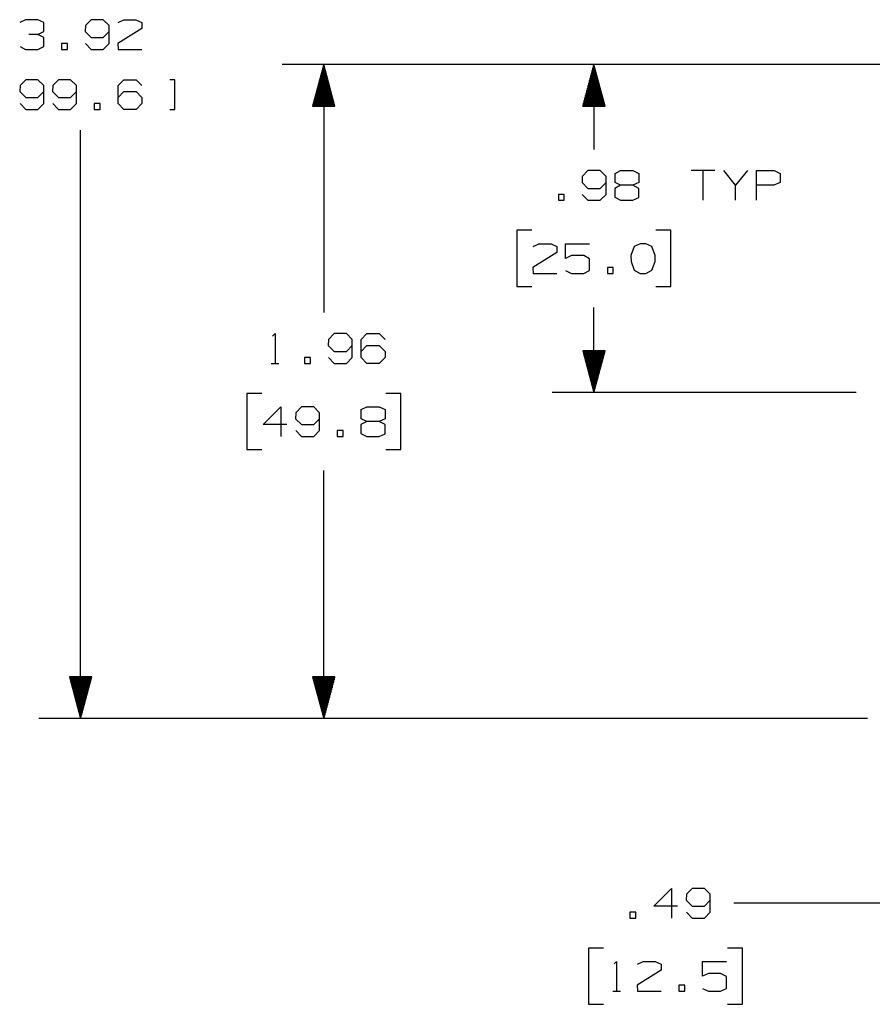
# Paper-space layout 'Layout1' of a CAD drawing. Extents: x 0.6 to 21.6, y 0.4 to 16.3.
# Drawn here: x 8.1 to 10.6, y 9.7 to 12.7 of the extents above; entities that cross this region are included whole.
import ezdxf

# ---------------------------------------------------------------- set-up
doc = ezdxf.new("R2010")
doc.units = 0
doc.header["$MEASUREMENT"] = 0
doc.layers.add('1', color=7, linetype='Continuous')

psp = doc.layouts.get("Layout1")

# ---------------------------------------------------------------- linework, layer by layer
at = {"layer": '1', "color": 7, "linetype": 'Continuous'}
for p, q in [((8.072008, 12.651102), (8.054195, 12.642664)), ((8.10857, 12.651102), (8.072008, 12.651102)), ((8.126383, 12.642664), (8.10857, 12.651102)), ((8.126383, 12.615477), (8.126383, 12.642664)), ((8.268133, 12.651102), (8.251258, 12.633289)), ((8.304695, 12.651102), (8.268133, 12.651102)), ((8.322508, 12.633289), (8.304695, 12.651102)), ((8.34932, 12.642664), (8.366196, 12.651102)), ((8.366196, 12.651102), (8.402758, 12.651102)), ((8.402758, 12.651102), (8.42057, 12.642664)), ((8.42057, 12.642664), (8.42057, 12.624852)), ((8.10857, 12.607039), (8.126383, 12.615477)), ((8.251258, 12.633289), (8.25032, 12.615477)), ((8.25032, 12.615477), (8.268133, 12.597665)), ((8.304695, 12.597665), (8.322508, 12.615477)), ((8.322508, 12.579852), (8.322508, 12.633289)), ((8.42057, 12.624852), (8.348383, 12.579852)), ((8.10857, 12.607039), (8.081383, 12.607039)), ((8.126383, 12.597665), (8.10857, 12.607039)), ((8.126383, 12.570477), (8.126383, 12.597665)), ((8.268133, 12.597665), (8.304695, 12.597665)), ((8.055133, 12.570477), (8.072008, 12.562039)), ((8.072008, 12.562039), (8.10857, 12.562039)), ((8.10857, 12.562039), (8.126383, 12.570477)), ((8.197258, 12.579852), (8.179445, 12.579852)), ((8.179445, 12.579852), (8.179445, 12.562039)), ((8.179445, 12.562039), (8.197258, 12.562039)), ((8.197258, 12.562039), (8.197258, 12.579852)), ((8.251258, 12.579852), (8.268133, 12.562039)), ((8.268133, 12.562039), (8.304695, 12.562039)), ((8.304695, 12.562039), (8.322508, 12.579852)), ((8.348383, 12.579852), (8.34932, 12.562039)), ((8.34932, 12.562039), (8.42057, 12.562039)), ((11.547102, 12.517039), (8.84122, 12.517039)), ((8.96622, 12.517039), (8.932727, 12.392039)), ((8.96122, 12.392039), (8.96122, 12.498379)), ((8.963221, 12.392039), (8.963221, 12.505843)), ((8.96522, 12.392039), (8.96522, 12.513308)), ((8.96622, 12.517039), (8.96622, 11.772906)), ((8.999714, 12.392039), (8.96622, 12.517039)), ((8.96722, 12.392039), (8.96722, 12.513308)), ((8.96922, 12.392039), (8.96922, 12.505843)), ((8.97122, 12.392039), (8.97122, 12.498379)), ((11.547102, 12.517039), (9.650994, 12.517039)), ((9.775994, 12.517039), (9.742501, 12.392039)), ((9.770994, 12.392039), (9.770994, 12.498379)), ((9.772994, 12.392039), (9.772994, 12.505843)), ((9.774995, 12.392039), (9.774995, 12.513308)), ((9.775994, 12.517039), (9.775994, 12.261914)), ((9.809488, 12.392039), (9.775994, 12.517039)), ((9.776995, 12.392039), (9.776995, 12.513308)), ((9.778995, 12.392039), (9.778995, 12.505843)), ((9.780994, 12.392039), (9.780994, 12.498379)), ((8.072336, 12.471102), (8.055461, 12.453289)), ((8.108898, 12.471102), (8.072336, 12.471102)), ((8.126711, 12.453289), (8.108898, 12.471102)), ((8.170399, 12.471102), (8.153523, 12.453289)), ((8.206961, 12.471102), (8.170399, 12.471102)), ((8.224773, 12.453289), (8.206961, 12.471102)), ((8.349648, 12.453289), (8.366524, 12.471102)), ((8.366524, 12.471102), (8.403086, 12.471102)), ((8.403086, 12.471102), (8.420898, 12.453289)), ((8.518961, 12.471102), (8.504899, 12.471102)), ((8.518961, 12.382039), (8.518961, 12.471102)), ((8.95322, 12.392039), (8.95322, 12.468523)), ((8.95522, 12.392039), (8.95522, 12.475986)), ((8.95722, 12.392039), (8.95722, 12.483451)), ((8.95922, 12.392039), (8.95922, 12.490915)), ((8.97322, 12.392039), (8.97322, 12.490915)), ((8.975221, 12.392039), (8.975221, 12.483451)), ((8.977221, 12.392039), (8.977221, 12.475986)), ((8.97922, 12.392039), (8.97922, 12.468523)), ((9.762995, 12.392039), (9.762995, 12.468523)), ((9.764995, 12.392039), (9.764995, 12.475986)), ((9.766994, 12.392039), (9.766994, 12.483451)), ((9.768994, 12.392039), (9.768994, 12.490915)), ((9.782994, 12.392039), (9.782994, 12.490915)), ((9.784994, 12.392039), (9.784994, 12.483451)), ((9.786995, 12.392039), (9.786995, 12.475986)), ((9.788995, 12.392039), (9.788995, 12.468523)), ((8.055461, 12.453289), (8.054523, 12.435477)), ((8.054523, 12.435477), (8.072336, 12.417665)), ((8.108898, 12.417665), (8.126711, 12.435477)), ((8.126711, 12.399852), (8.126711, 12.453289)), ((8.153523, 12.453289), (8.152586, 12.435477)), ((8.152586, 12.435477), (8.170399, 12.417665)), ((8.206961, 12.417665), (8.224773, 12.435477)), ((8.224773, 12.399852), (8.224773, 12.453289)), ((8.349648, 12.399852), (8.349648, 12.453289)), ((8.349648, 12.417665), (8.366524, 12.435477)), ((8.366524, 12.435477), (8.403086, 12.435477)), ((8.403086, 12.435477), (8.420898, 12.417665)), ((8.94522, 12.392039), (8.94522, 12.438666)), ((8.94722, 12.392039), (8.94722, 12.446131)), ((8.949221, 12.392039), (8.949221, 12.453594)), ((8.951221, 12.392039), (8.951221, 12.461059)), ((8.98122, 12.392039), (8.98122, 12.461059)), ((8.98322, 12.392039), (8.98322, 12.453594)), ((8.98522, 12.392039), (8.98522, 12.446131)), ((8.98722, 12.392039), (8.98722, 12.438666)), ((9.754994, 12.392039), (9.754994, 12.438666)), ((9.756994, 12.392039), (9.756994, 12.446131)), ((9.758994, 12.392039), (9.758994, 12.453594)), ((9.760995, 12.392039), (9.760995, 12.461059)), ((9.790995, 12.392039), (9.790995, 12.461059)), ((9.792994, 12.392039), (9.792994, 12.453594)), ((9.794994, 12.392039), (9.794994, 12.446131)), ((9.796994, 12.392039), (9.796994, 12.438666)), ((8.072336, 12.417665), (8.108898, 12.417665)), ((8.170399, 12.417665), (8.206961, 12.417665)), ((8.420898, 12.417665), (8.420898, 12.399852)), ((8.937221, 12.392039), (8.937221, 12.40881)), ((8.93922, 12.392039), (8.93922, 12.416274)), ((8.94122, 12.392039), (8.94122, 12.423738)), ((8.94322, 12.392039), (8.94322, 12.431202)), ((8.989221, 12.392039), (8.989221, 12.431202)), ((8.99122, 12.392039), (8.99122, 12.423738)), ((8.99322, 12.392039), (8.99322, 12.416274)), ((8.99522, 12.392039), (8.99522, 12.40881)), ((9.746994, 12.392039), (9.746994, 12.40881)), ((9.748995, 12.392039), (9.748995, 12.416274)), ((9.750995, 12.392039), (9.750995, 12.423738)), ((9.752995, 12.392039), (9.752995, 12.431202)), ((9.798994, 12.392039), (9.798994, 12.431202)), ((9.800995, 12.392039), (9.800995, 12.423738)), ((9.802995, 12.392039), (9.802995, 12.416274)), ((9.804995, 12.392039), (9.804995, 12.40881)), ((8.055461, 12.399852), (8.072336, 12.382039)), ((8.072336, 12.382039), (8.108898, 12.382039)), ((8.108898, 12.382039), (8.126711, 12.399852)), ((8.153523, 12.399852), (8.170399, 12.382039)), ((8.170399, 12.382039), (8.206961, 12.382039)), ((8.206961, 12.382039), (8.224773, 12.399852)), ((8.295649, 12.399852), (8.277836, 12.399852)), ((8.277836, 12.399852), (8.277836, 12.382039)), ((8.277836, 12.382039), (8.295649, 12.382039)), ((8.295649, 12.382039), (8.295649, 12.399852)), ((8.366524, 12.382039), (8.349648, 12.399852)), ((8.403086, 12.382039), (8.366524, 12.382039)), ((8.420898, 12.399852), (8.403086, 12.382039)), ((8.504899, 12.382039), (8.518961, 12.382039)), ((8.932727, 12.392039), (8.999714, 12.392039)), ((8.93322, 12.392039), (8.93322, 12.393882)), ((8.93322, 12.392039), (8.93322, 12.393882)), ((8.935221, 12.392039), (8.935221, 12.401346)), ((8.99722, 12.392039), (8.99722, 12.401346)), ((8.99922, 12.392039), (8.99922, 12.393882)), ((8.99922, 12.392039), (8.99922, 12.393882)), ((9.742501, 12.392039), (9.809488, 12.392039)), ((9.742994, 12.392039), (9.742994, 12.393882)), ((9.742994, 12.392039), (9.742994, 12.393882)), ((9.744994, 12.392039), (9.744994, 12.401346)), ((9.806994, 12.392039), (9.806994, 12.401346)), ((9.808994, 12.392039), (9.808994, 12.393882)), ((9.808994, 12.392039), (9.808994, 12.393882)), ((8.237008, 10.555024), (8.237008, 12.319539)), ((9.758276, 12.198477), (9.741401, 12.180664)), ((9.794838, 12.198477), (9.758276, 12.198477)), ((9.812651, 12.180664), (9.794838, 12.198477)), ((9.839463, 12.19004), (9.856339, 12.198477)), ((9.856339, 12.198477), (9.8929, 12.198477)), ((9.8929, 12.198477), (9.910713, 12.19004)), ((10.138807, 12.198477), (10.067557, 12.198477)), ((10.103182, 12.198477), (10.103182, 12.109414)), ((10.201244, 12.154414), (10.16562, 12.198477)), ((10.23687, 12.198477), (10.201244, 12.154414)), ((10.263682, 12.109414), (10.263682, 12.198477)), ((10.263682, 12.198477), (10.31712, 12.198477)), ((10.31712, 12.198477), (10.334932, 12.19004)), ((9.741401, 12.180664), (9.740463, 12.162852)), ((9.812651, 12.127227), (9.812651, 12.180664)), ((9.839463, 12.162852), (9.839463, 12.19004)), ((9.910713, 12.19004), (9.910713, 12.162852)), ((10.334932, 12.19004), (10.334932, 12.162852)), ((9.740463, 12.162852), (9.758276, 12.14504)), ((9.758276, 12.14504), (9.794838, 12.14504)), ((9.794838, 12.14504), (9.812651, 12.162852)), ((9.856339, 12.154414), (9.838526, 12.14504)), ((9.838526, 12.14504), (9.838526, 12.11879)), ((9.856339, 12.154414), (9.839463, 12.162852)), ((9.8929, 12.154414), (9.856339, 12.154414)), ((9.910713, 12.162852), (9.8929, 12.154414)), ((9.910713, 12.14504), (9.8929, 12.154414)), ((9.910713, 12.117852), (9.910713, 12.14504)), ((10.201244, 12.109414), (10.201244, 12.154414)), ((10.316182, 12.154414), (10.263682, 12.154414)), ((10.334932, 12.162852), (10.316182, 12.154414)), ((9.687401, 12.127227), (9.669588, 12.127227)), ((9.669588, 12.127227), (9.669588, 12.109414)), ((9.669588, 12.109414), (9.687401, 12.109414)), ((9.687401, 12.109414), (9.687401, 12.127227)), ((9.741401, 12.127227), (9.758276, 12.109414)), ((9.758276, 12.109414), (9.794838, 12.109414)), ((9.794838, 12.109414), (9.812651, 12.127227)), ((9.838526, 12.11879), (9.856339, 12.109414)), ((9.856339, 12.109414), (9.8929, 12.109414)), ((9.8929, 12.109414), (9.910713, 12.117852)), ((9.589994, 12.019414), (9.544994, 12.019414)), ((9.544994, 12.019414), (9.544994, 11.850664)), ((10.006994, 12.019414), (9.961994, 12.019414)), ((10.006994, 11.850664), (10.006994, 12.019414)), ((9.594119, 11.970664), (9.610994, 11.979102)), ((9.610994, 11.979102), (9.647557, 11.979102)), ((9.647557, 11.979102), (9.665369, 11.970664)), ((9.665369, 11.970664), (9.665369, 11.952852)), ((9.691244, 11.93504), (9.691244, 11.979102)), ((9.691244, 11.979102), (9.763432, 11.979102)), ((9.896745, 11.970664), (9.887369, 11.943477)), ((9.914557, 11.979102), (9.896745, 11.970664)), ((9.932369, 11.979102), (9.914557, 11.979102)), ((9.950182, 11.970664), (9.932369, 11.979102)), ((9.959557, 11.943477), (9.950182, 11.970664)), ((9.665369, 11.952852), (9.593182, 11.907852)), ((9.709057, 11.943477), (9.691244, 11.93504)), ((9.74562, 11.943477), (9.709057, 11.943477)), ((9.763432, 11.934102), (9.74562, 11.943477)), ((9.763432, 11.898477), (9.763432, 11.934102)), ((9.887369, 11.943477), (9.888307, 11.925664)), ((9.959557, 11.925664), (9.959557, 11.943477)), ((9.593182, 11.907852), (9.594119, 11.890039)), ((9.834307, 11.907852), (9.816495, 11.907852)), ((9.816495, 11.907852), (9.816495, 11.890039)), ((9.834307, 11.890039), (9.834307, 11.907852)), ((9.888307, 11.925664), (9.896745, 11.899414)), ((9.950182, 11.899414), (9.959557, 11.925664)), ((9.594119, 11.890039), (9.665369, 11.890039)), ((9.691244, 11.898477), (9.709057, 11.890039)), ((9.709057, 11.890039), (9.74562, 11.890039)), ((9.74562, 11.890039), (9.763432, 11.898477)), ((9.816495, 11.890039), (9.834307, 11.890039)), ((9.896745, 11.899414), (9.914557, 11.890039)), ((9.914557, 11.890039), (9.932369, 11.890039)), ((9.932369, 11.890039), (9.950182, 11.899414)), ((9.544994, 11.850664), (9.589994, 11.850664)), ((9.961994, 11.850664), (10.006994, 11.850664)), ((9.775994, 11.533039), (9.775994, 11.788164)), ((8.81247, 11.701969), (8.81997, 11.709469)), ((8.81997, 11.709469), (8.81997, 11.620407)), ((8.997345, 11.709469), (8.980471, 11.691657)), ((9.033908, 11.709469), (8.997345, 11.709469)), ((9.051721, 11.691657), (9.033908, 11.709469)), ((9.078533, 11.691657), (9.095407, 11.709469)), ((9.095407, 11.709469), (9.13197, 11.709469)), ((9.13197, 11.709469), (9.149783, 11.691657)), ((8.980471, 11.691657), (8.979533, 11.673844)), ((8.979533, 11.673844), (8.997345, 11.656032)), ((9.033908, 11.656032), (9.051721, 11.673844)), ((9.051721, 11.638219), (9.051721, 11.691657)), ((9.078533, 11.638219), (9.078533, 11.691657)), ((9.078533, 11.656032), (9.095407, 11.673844)), ((9.095407, 11.673844), (9.13197, 11.673844)), ((9.13197, 11.673844), (9.149783, 11.656032)), ((8.92647, 11.638219), (8.908658, 11.638219)), ((8.908658, 11.638219), (8.908658, 11.620407)), ((8.92647, 11.620407), (8.92647, 11.638219)), ((8.980471, 11.638219), (8.997345, 11.620407)), ((8.997345, 11.656032), (9.033908, 11.656032)), ((9.033908, 11.620407), (9.051721, 11.638219)), ((9.095407, 11.620407), (9.078533, 11.638219)), ((9.149783, 11.638219), (9.13197, 11.620407)), ((9.149783, 11.656032), (9.149783, 11.638219)), ((9.809488, 11.658039), (9.742501, 11.658039)), ((9.742501, 11.658039), (9.775994, 11.533039)), ((9.742994, 11.658039), (9.742994, 11.656198)), ((9.742994, 11.658039), (9.742994, 11.656198)), ((9.744994, 11.658039), (9.744994, 11.648733)), ((9.746994, 11.658039), (9.746994, 11.641269)), ((9.748995, 11.658039), (9.748995, 11.633804)), ((9.750995, 11.658039), (9.750995, 11.626341)), ((9.752995, 11.658039), (9.752995, 11.618876)), ((9.754994, 11.658039), (9.754994, 11.611412)), ((9.756994, 11.658039), (9.756994, 11.603949)), ((9.758994, 11.658039), (9.758994, 11.596484)), ((9.760995, 11.658039), (9.760995, 11.58902)), ((9.762995, 11.658039), (9.762995, 11.581556)), ((9.764995, 11.658039), (9.764995, 11.574092)), ((9.766994, 11.658039), (9.766994, 11.566628)), ((9.768994, 11.658039), (9.768994, 11.559164)), ((9.770994, 11.658039), (9.770994, 11.5517)), ((9.772994, 11.658039), (9.772994, 11.544235)), ((9.774995, 11.658039), (9.774995, 11.536772)), ((9.775994, 11.533039), (9.809488, 11.658039)), ((9.776995, 11.658039), (9.776995, 11.536772)), ((9.778995, 11.658039), (9.778995, 11.544235)), ((9.780994, 11.658039), (9.780994, 11.5517)), ((9.782994, 11.658039), (9.782994, 11.559164)), ((9.784994, 11.658039), (9.784994, 11.566628)), ((9.786995, 11.658039), (9.786995, 11.574092)), ((9.788995, 11.658039), (9.788995, 11.581556)), ((9.790995, 11.658039), (9.790995, 11.58902)), ((9.792994, 11.658039), (9.792994, 11.596484)), ((9.794994, 11.658039), (9.794994, 11.603949)), ((9.796994, 11.658039), (9.796994, 11.611412)), ((9.798994, 11.658039), (9.798994, 11.618876)), ((9.800995, 11.658039), (9.800995, 11.626341)), ((9.802995, 11.658039), (9.802995, 11.633804)), ((9.804995, 11.658039), (9.804995, 11.641269)), ((9.806994, 11.658039), (9.806994, 11.648733)), ((9.808994, 11.658039), (9.808994, 11.656198)), ((9.808994, 11.658039), (9.808994, 11.656198)), ((8.808721, 11.620407), (8.831221, 11.620407)), ((8.908658, 11.620407), (8.92647, 11.620407)), ((8.997345, 11.620407), (9.033908, 11.620407)), ((9.13197, 11.620407), (9.095407, 11.620407)), ((8.78022, 11.530407), (8.73522, 11.530407)), ((8.73522, 11.530407), (8.73522, 11.361657)), ((9.19722, 11.530407), (9.152221, 11.530407)), ((9.19722, 11.361657), (9.19722, 11.530407)), ((10.563103, 11.533039), (9.650994, 11.533039)), ((8.784346, 11.436657), (8.837783, 11.490094)), ((8.837783, 11.490094), (8.837783, 11.401031)), ((8.899282, 11.490094), (8.882408, 11.472281)), ((8.935845, 11.490094), (8.899282, 11.490094)), ((8.953658, 11.472281), (8.935845, 11.490094)), ((9.078533, 11.481657), (9.095407, 11.490094)), ((9.095407, 11.490094), (9.13197, 11.490094)), ((9.13197, 11.490094), (9.149783, 11.481657)), ((8.882408, 11.472281), (8.881471, 11.45447)), ((8.953658, 11.418844), (8.953658, 11.472281)), ((9.078533, 11.45447), (9.078533, 11.481657)), ((9.149783, 11.481657), (9.149783, 11.45447)), ((8.855596, 11.436657), (8.784346, 11.436657)), ((8.881471, 11.45447), (8.899282, 11.436657)), ((8.899282, 11.436657), (8.935845, 11.436657)), ((8.935845, 11.436657), (8.953658, 11.45447)), ((9.095407, 11.446032), (9.077596, 11.436657)), ((9.077596, 11.436657), (9.077596, 11.410407)), ((9.095407, 11.446032), (9.078533, 11.45447)), ((9.13197, 11.446032), (9.095407, 11.446032)), ((9.149783, 11.45447), (9.13197, 11.446032)), ((9.149783, 11.436657), (9.13197, 11.446032)), ((9.149783, 11.40947), (9.149783, 11.436657)), ((8.882408, 11.418844), (8.899282, 11.401031)), ((8.899282, 11.401031), (8.935845, 11.401031)), ((8.935845, 11.401031), (8.953658, 11.418844)), ((9.024532, 11.418844), (9.006721, 11.418844)), ((9.006721, 11.418844), (9.006721, 11.401031)), ((9.006721, 11.401031), (9.024532, 11.401031)), ((9.024532, 11.401031), (9.024532, 11.418844)), ((9.077596, 11.410407), (9.095407, 11.401031)), ((9.095407, 11.401031), (9.13197, 11.401031)), ((9.13197, 11.401031), (9.149783, 11.40947)), ((8.73522, 11.361657), (8.78022, 11.361657)), ((9.152221, 11.361657), (9.19722, 11.361657)), ((8.96622, 10.555024), (8.96622, 11.299157)), ((8.270502, 10.680024), (8.203514, 10.680024)), ((8.203514, 10.680024), (8.237008, 10.555024)), ((8.204008, 10.680024), (8.204008, 10.678182)), ((8.204008, 10.680024), (8.204008, 10.678182)), ((8.206008, 10.680024), (8.206008, 10.670717)), ((8.208008, 10.680024), (8.208008, 10.663254)), ((8.210008, 10.680024), (8.210008, 10.655789)), ((8.212008, 10.680024), (8.212008, 10.648325)), ((8.214008, 10.680024), (8.214008, 10.640862)), ((8.216008, 10.680024), (8.216008, 10.633397)), ((8.218008, 10.680024), (8.218008, 10.625933)), ((8.220008, 10.680024), (8.220008, 10.618469)), ((8.222008, 10.680024), (8.222008, 10.611005)), ((8.224008, 10.680024), (8.224008, 10.60354)), ((8.226008, 10.680024), (8.226008, 10.596077)), ((8.228008, 10.680024), (8.228008, 10.588613)), ((8.230008, 10.680024), (8.230008, 10.581148)), ((8.232008, 10.680024), (8.232008, 10.573685)), ((8.234008, 10.680024), (8.234008, 10.56622)), ((8.236008, 10.680024), (8.236008, 10.558756)), ((8.237008, 10.555024), (8.270502, 10.680024)), ((8.238008, 10.680024), (8.238008, 10.558756)), ((8.240008, 10.680024), (8.240008, 10.56622)), ((8.242008, 10.680024), (8.242008, 10.573685)), ((8.244008, 10.680024), (8.244008, 10.581148)), ((8.246008, 10.680024), (8.246008, 10.588613)), ((8.248008, 10.680024), (8.248008, 10.596077)), ((8.250008, 10.680024), (8.250008, 10.60354)), ((8.252008, 10.680024), (8.252008, 10.611005)), ((8.254008, 10.680024), (8.254008, 10.618469)), ((8.256008, 10.680024), (8.256008, 10.625933)), ((8.258008, 10.680024), (8.258008, 10.633397)), ((8.260008, 10.680024), (8.260008, 10.640862)), ((8.262008, 10.680024), (8.262008, 10.648325)), ((8.264008, 10.680024), (8.264008, 10.655789)), ((8.266008, 10.680024), (8.266008, 10.663254)), ((8.268008, 10.680024), (8.268008, 10.670717)), ((8.270008, 10.680024), (8.270008, 10.678182)), ((8.270008, 10.680024), (8.270008, 10.678182)), ((8.999714, 10.680024), (8.932727, 10.680024)), ((8.932727, 10.680024), (8.96622, 10.555024)), ((8.93322, 10.680024), (8.93322, 10.678182)), ((8.93322, 10.680024), (8.93322, 10.678182)), ((8.935221, 10.680024), (8.935221, 10.670717)), ((8.937221, 10.680024), (8.937221, 10.663254)), ((8.93922, 10.680024), (8.93922, 10.655789)), ((8.94122, 10.680024), (8.94122, 10.648325)), ((8.94322, 10.680024), (8.94322, 10.640862)), ((8.94522, 10.680024), (8.94522, 10.633397)), ((8.94722, 10.680024), (8.94722, 10.625933)), ((8.949221, 10.680024), (8.949221, 10.618469)), ((8.951221, 10.680024), (8.951221, 10.611005)), ((8.95322, 10.680024), (8.95322, 10.60354)), ((8.95522, 10.680024), (8.95522, 10.596077)), ((8.95722, 10.680024), (8.95722, 10.588613)), ((8.95922, 10.680024), (8.95922, 10.581148)), ((8.96122, 10.680024), (8.96122, 10.573685)), ((8.963221, 10.680024), (8.963221, 10.56622)), ((8.96522, 10.680024), (8.96522, 10.558756)), ((8.96622, 10.555024), (8.999714, 10.680024)), ((8.96722, 10.680024), (8.96722, 10.558756)), ((8.96922, 10.680024), (8.96922, 10.56622)), ((8.97122, 10.680024), (8.97122, 10.573685)), ((8.97322, 10.680024), (8.97322, 10.581148)), ((8.975221, 10.680024), (8.975221, 10.588613)), ((8.977221, 10.680024), (8.977221, 10.596077)), ((8.97922, 10.680024), (8.97922, 10.60354)), ((8.98122, 10.680024), (8.98122, 10.611005)), ((8.98322, 10.680024), (8.98322, 10.618469)), ((8.98522, 10.680024), (8.98522, 10.625933)), ((8.98722, 10.680024), (8.98722, 10.633397)), ((8.989221, 10.680024), (8.989221, 10.640862)), ((8.99122, 10.680024), (8.99122, 10.648325)), ((8.99322, 10.680024), (8.99322, 10.655789)), ((8.99522, 10.680024), (8.99522, 10.663254)), ((8.99722, 10.680024), (8.99722, 10.670717)), ((8.99922, 10.680024), (8.99922, 10.678182)), ((8.99922, 10.680024), (8.99922, 10.678182)), ((10.596477, 10.555024), (8.112008, 10.555024)), ((10.596477, 10.555024), (8.84122, 10.555024)), ((9.955883, 9.9924), (10.00932, 10.045837)), ((10.00932, 10.045837), (10.00932, 9.956775)), ((10.07082, 10.045837), (10.053946, 10.028025)), ((10.107383, 10.045837), (10.07082, 10.045837)), ((10.125196, 10.028025), (10.107383, 10.045837)), ((10.053946, 10.028025), (10.053008, 10.010213)), ((10.125196, 9.974587), (10.125196, 10.028025)), ((10.027133, 9.9924), (9.955883, 9.9924)), ((10.053008, 10.010213), (10.07082, 9.9924)), ((10.07082, 9.9924), (10.107383, 9.9924)), ((10.107383, 9.9924), (10.125196, 10.010213)), ((10.44557, 10.001775), (10.19557, 10.001775)), ((11.151102, 10.001775), (10.44557, 10.001775)), ((9.901882, 9.974587), (9.88407, 9.974587)), ((9.88407, 9.974587), (9.88407, 9.956775)), ((9.88407, 9.956775), (9.901882, 9.956775)), ((9.901882, 9.956775), (9.901882, 9.974587)), ((10.053946, 9.974587), (10.07082, 9.956775)), ((10.07082, 9.956775), (10.107383, 9.956775)), ((10.107383, 9.956775), (10.125196, 9.974587)), ((9.804477, 9.866776), (9.759477, 9.866776)), ((9.759477, 9.866776), (9.759477, 9.698025)), ((10.221477, 9.866776), (10.176476, 9.866776)), ((10.221477, 9.698025), (10.221477, 9.866776)), ((9.836726, 9.818963), (9.844227, 9.826463)), ((9.844227, 9.826463), (9.844227, 9.7374)), ((9.906664, 9.818026), (9.923539, 9.826463)), ((9.923539, 9.826463), (9.960101, 9.826463)), ((9.960101, 9.826463), (9.977914, 9.818026)), ((9.977914, 9.818026), (9.977914, 9.800213)), ((10.101851, 9.7824), (10.101851, 9.826463)), ((10.101851, 9.826463), (10.174039, 9.826463)), ((9.977914, 9.800213), (9.905726, 9.755213)), ((10.119664, 9.790837), (10.101851, 9.7824)), ((10.156226, 9.790837), (10.119664, 9.790837)), ((10.174039, 9.781463), (10.156226, 9.790837)), ((10.174039, 9.745837), (10.174039, 9.781463)), ((9.905726, 9.755213), (9.906664, 9.7374)), ((10.048789, 9.755213), (10.030976, 9.755213)), ((10.030976, 9.755213), (10.030976, 9.7374)), ((10.048789, 9.7374), (10.048789, 9.755213)), ((10.101851, 9.745837), (10.119664, 9.7374)), ((10.156226, 9.7374), (10.174039, 9.745837)), ((9.832976, 9.7374), (9.855476, 9.7374)), ((9.906664, 9.7374), (9.977914, 9.7374)), ((10.030976, 9.7374), (10.048789, 9.7374)), ((10.119664, 9.7374), (10.156226, 9.7374)), ((9.759477, 9.698025), (9.804477, 9.698025)), ((10.176476, 9.698025), (10.221477, 9.698025))]:
    psp.add_line(p, q, dxfattribs=at)

doc.saveas('drawing.dxf')
